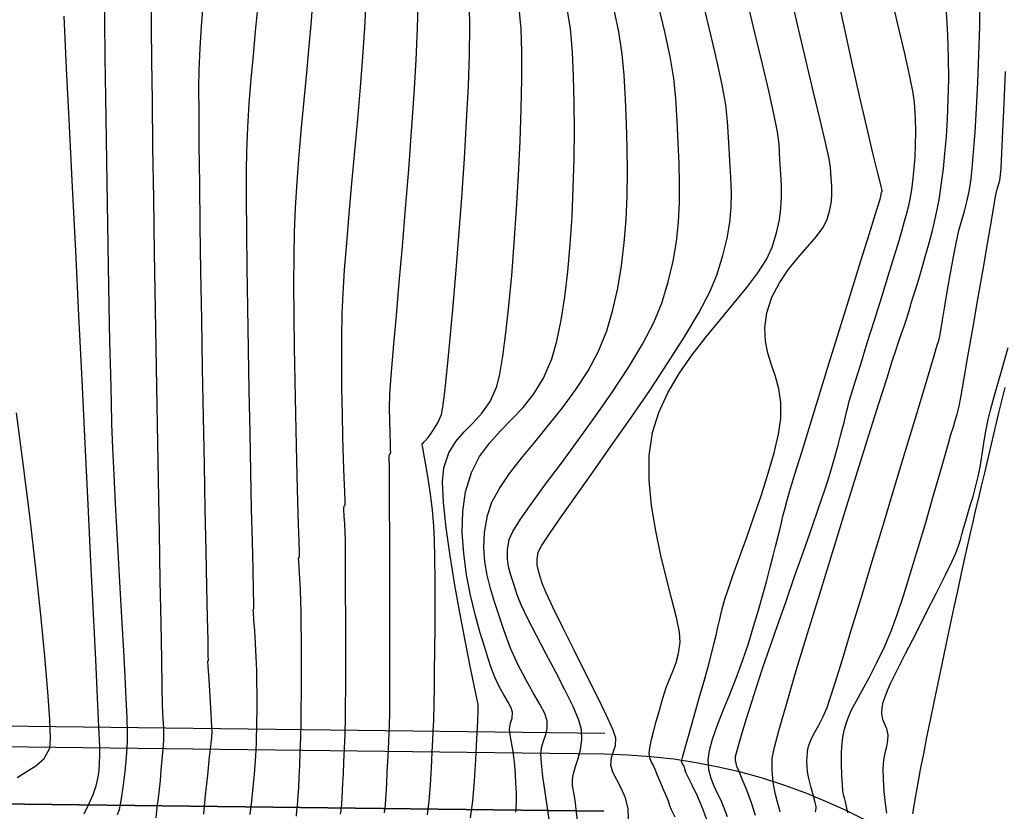
# Model space of a CAD drawing. Units: metres. Extents: x 772563 to 773396, y 9194448 to 9195388.
# Drawn here: x 772882 to 772939, y 9194914 to 9194959 of the extents above; entities that cross this region are included whole.
import ezdxf

# ---------------------------------------------------------------- set-up
doc = ezdxf.new("R2010")
doc.units = ezdxf.units.M
doc.linetypes.add('JIS_02_4.0', pattern=[5.5, 4, -1.5])
for name, color, linetype in [('Borde exist', 2, 'Continuous'), ('CURVAS DE NIVEL MAYORES', 194, 'Continuous'), ('CURVAS DE NIVEL MENORES', 193, 'Continuous'), ('Señalizacion', 7, 'Continuous')]:
    doc.layers.add(name, color=color, linetype=linetype)
doc.layers.add('Borde proy', color=3, linetype='Continuous', lineweight=30)
doc.layers.add('EJE_LINEA', color=2, linetype='JIS_02_4.0', lineweight=35)

msp = doc.modelspace()

# ---------------------------------------------------------------- linework, layer by layer
at = {"layer": 'Borde exist'}
msp.add_polyline3d([(772939.2731, 9194938.1966, 1906.1778), (772938.9416, 9194936.7991, 1906.2081), (772938.6325, 9194935.4989, 1906.2371), (772938.3555, 9194934.3364, 1906.2638), (772938.1172, 9194933.3391, 1906.2875), (772937.9128, 9194932.4837, 1906.3085), (772937.7343, 9194931.7343, 1906.3272), (772937.5736, 9194931.0548, 1906.3441), (772937.4227, 9194930.4092, 1906.3597), (772937.2738, 9194929.7614, 1906.3746), (772937.1188, 9194929.0754, 1906.3891), (772936.9498, 9194928.3153, 1906.4038), (772936.7608, 9194927.4541, 1906.4192), (772936.5539, 9194926.5024, 1906.4352), (772936.3335, 9194925.4795, 1906.4519), (772936.1036, 9194924.4053, 1906.4693), (772935.8685, 9194923.2992, 1906.4873), (772935.6324, 9194922.1808, 1906.5059), (772935.3995, 9194921.0698, 1906.5252), (772935.174, 9194919.9857, 1906.5452), (772934.9594, 9194918.9444, 1906.5657), (772934.7568, 9194917.9469, 1906.5866), (772934.5667, 9194916.9904, 1906.6078), (772934.3893, 9194916.0722, 1906.629), (772934.2252, 9194915.1894, 1906.6499), (772934.0747, 9194914.3395, 1906.6705), (772933.9383, 9194913.5195, 1906.6904)], dxfattribs=at)
at = {"layer": 'Borde proy'}
msp.add_lwpolyline([(772916.137, 9194918.1626), (772835.1613, 9194919.1448)], dxfattribs=at)
at = {"layer": 'CURVAS DE NIVEL MAYORES', "color": 33, "linetype": 'Continuous', "lineweight": -3}
for points, elevation in [([(772892.9392, 9194913.488), (772893.0492, 9194914.5971), (772893.1701, 9194915.7626), (772893.2821, 9194916.8165), (772893.3655, 9194917.5906), (772893.4004, 9194917.9169), (772893.415, 9194918.0593), (772893.4233, 9194918.2018), (772893.4062, 9194918.5466), (772893.3624, 9194919.3251), (772893.3052, 9194920.3159), (772893.2481, 9194921.298), (772893.2042, 9194922.0502), (772893.1868, 9194922.3512), (772893.2124, 9194922.3964), (772893.2061, 9194922.6957), (772893.1881, 9194923.5473), (772893.1601, 9194924.8836), (772893.1238, 9194926.6368), (772893.081, 9194928.7393), (772893.0333, 9194931.1233), (772892.9824, 9194933.7211), (772892.9302, 9194936.4651), (772892.8782, 9194939.2875), (772892.8283, 9194942.1207), (772892.7821, 9194944.8969), (772892.7413, 9194947.5484), (772892.7078, 9194950.0076), (772892.6831, 9194952.2068), (772892.669, 9194954.0782), (772892.6673, 9194955.5542), (772892.6796, 9194956.567), (772892.7299, 9194957.8417), (772892.8077, 9194959.0817), (772892.9043, 9194960.2805)], 1870), ([(772905.8896, 9194913.4576), (772905.9868, 9194914.247), (772906.0625, 9194915.1872), (772906.1196, 9194916.168), (772906.1613, 9194917.0791), (772906.1904, 9194917.8104), (772906.2102, 9194918.2517), (772906.2331, 9194918.6352), (772906.2477, 9194918.9341), (772906.2575, 9194919.2332), (772906.2661, 9194919.6173), (772906.2729, 9194920.0026), (772906.2844, 9194920.7431), (772906.2981, 9194921.7612), (772906.3117, 9194922.9797), (772906.3228, 9194924.3212), (772906.3289, 9194925.7083), (772906.3275, 9194927.0636), (772906.3164, 9194928.3098), (772906.293, 9194929.3695), (772906.2549, 9194930.1652), (772906.1681, 9194931.0987), (772906.0506, 9194932.0395), (772905.9184, 9194932.9328), (772905.7878, 9194933.7235), (772905.6747, 9194934.3566), (772905.6077, 9194934.7128), (772905.5765, 9194934.8736), (772905.5668, 9194934.9237), (772905.5656, 9194934.9303), (772905.5708, 9194934.9328), (772905.5957, 9194934.9413), (772905.6131, 9194934.9476), (772905.7011, 9194935.0451), (772905.9188, 9194935.3063), (772906.2012, 9194935.6873), (772906.4834, 9194936.1444), (772906.7006, 9194936.6341), (772906.7778, 9194937.0611), (772906.8885, 9194937.9471), (772907.0257, 9194939.2259), (772907.1825, 9194940.8313), (772907.352, 9194942.6971), (772907.5273, 9194944.7569), (772907.7016, 9194946.9448), (772907.8678, 9194949.1943), (772908.0192, 9194951.4394), (772908.1487, 9194953.6138), (772908.2496, 9194955.6514), (772908.3148, 9194957.4858), (772908.3376, 9194959.0509), (772908.3109, 9194960.2804)], 1880), ([(772917.5178, 9194913.224), (772917.4895, 9194913.7957), (772917.3363, 9194914.4438), (772917.0956, 9194915.0017), (772916.8322, 9194915.49), (772916.6109, 9194915.9294), (772916.4968, 9194916.3406), (772916.5259, 9194916.7747), (772916.6469, 9194917.1232), (772916.7634, 9194917.4698), (772916.7794, 9194917.8982), (772916.6183, 9194918.3522), (772916.2352, 9194919.1984), (772915.692, 9194920.3261), (772915.0506, 9194921.6245), (772914.3729, 9194922.9829), (772913.7207, 9194924.2907), (772913.156, 9194925.4371), (772912.7407, 9194926.3114), (772912.5365, 9194926.8029), (772912.4049, 9194927.2264), (772912.3, 9194927.5794), (772912.2365, 9194927.9068), (772912.2289, 9194928.2535), (772912.2917, 9194928.6646), (772912.4797, 9194929.025), (772912.9345, 9194929.7197), (772913.6109, 9194930.697), (772914.4637, 9194931.9055), (772915.4477, 9194933.2938), (772916.5179, 9194934.8104), (772917.6291, 9194936.4037), (772918.7361, 9194938.0224), (772919.7938, 9194939.615), (772920.7569, 9194941.1299), (772921.5805, 9194942.5158), (772922.2192, 9194943.7211), (772922.628, 9194944.6944), (772922.9736, 9194945.8292), (772923.215, 9194946.8334), (772923.367, 9194947.7473), (772923.4446, 9194948.6114), (772923.4624, 9194949.4659), (772923.4355, 9194950.3512), (772923.3786, 9194951.3076), (772923.3065, 9194952.3756), (772923.2341, 9194953.5955), (772923.1339, 9194954.5494), (772922.9327, 9194955.7086), (772922.6495, 9194957.0441), (772922.3031, 9194958.5268), (772921.9125, 9194960.1277)], 1890), ([(772926.2887, 9194913.6277), (772926.2628, 9194913.7019), (772926.2222, 9194913.8367), (772926.1242, 9194914.1951), (772926.0017, 9194914.7199), (772925.8874, 9194915.3539), (772925.8142, 9194916.04), (772925.8148, 9194916.721), (772925.9325, 9194917.295), (772926.2249, 9194918.3927), (772926.6635, 9194919.9259), (772927.2195, 9194921.8063), (772927.8645, 9194923.9454), (772928.5697, 9194926.2551), (772929.3066, 9194928.6469), (772930.0466, 9194931.0325), (772930.761, 9194933.3237), (772931.4213, 9194935.432), (772931.9988, 9194937.2692), (772932.4649, 9194938.7468), (772932.791, 9194939.7767), (772932.9485, 9194940.2704), (772933.1286, 9194940.8103), (772933.3032, 9194941.3127), (772933.4587, 9194941.7501), (772933.5815, 9194942.095), (772933.6577, 9194942.3197), (772933.7324, 9194942.5733), (772933.7895, 9194942.7852), (772933.8215, 9194942.909), (772933.8478, 9194943.0177), (772933.8747, 9194943.1262), (772933.9365, 9194943.3157), (772934.0709, 9194943.7287), (772934.2418, 9194944.2761), (772934.4129, 9194944.8689), (772934.5309, 9194945.2789), (772934.693, 9194945.8275), (772934.8838, 9194946.497), (772935.0878, 9194947.2697), (772935.2896, 9194948.1279), (772935.4739, 9194949.0539), (772935.6251, 9194950.03), (772935.7242, 9194950.8443), (772935.8169, 9194951.7369), (772935.8986, 9194952.705), (772935.9648, 9194953.7457), (772936.011, 9194954.8561), (772936.0327, 9194956.0334), (772936.0255, 9194957.2747), (772935.9847, 9194958.5771), (772935.9059, 9194959.9377)], 1900)]:
    msp.add_lwpolyline(points, dxfattribs=dict(at, elevation=elevation))
at = {"layer": 'CURVAS DE NIVEL MENORES', "color": 13, "linetype": 'Continuous', "lineweight": -3}
for points, elevation in [([(772887.9552, 9194913.4781), (772888.0661, 9194913.7567), (772888.1277, 9194914.0485), (772888.2131, 9194914.5414), (772888.309, 9194915.1925), (772888.4024, 9194915.9593), (772888.4801, 9194916.7991), (772888.529, 9194917.6693), (772888.5287, 9194918.2283), (772888.5029, 9194919.0749), (772888.4552, 9194920.1697), (772888.3896, 9194921.4733), (772888.31, 9194922.9461), (772888.2202, 9194924.5487), (772888.1242, 9194926.2417), (772888.0257, 9194927.9857), (772887.9288, 9194929.7411), (772887.8372, 9194931.4685), (772887.7549, 9194933.1285), (772887.6857, 9194934.6816), (772887.6335, 9194936.0883), (772887.5976, 9194937.3488), (772887.559, 9194938.9476), (772887.5187, 9194940.8296), (772887.4772, 9194942.9395), (772887.4355, 9194945.2223), (772887.3941, 9194947.6228), (772887.354, 9194950.0857), (772887.3157, 9194952.5559), (772887.2801, 9194954.9782), (772887.2479, 9194957.2974), (772887.2198, 9194959.4585), (772887.1966, 9194961.4061)], 1866), ([(772922.1405, 9194912.8898), (772921.8588, 9194913.7033), (772921.5227, 9194914.4953), (772921.1967, 9194915.183), (772920.9453, 9194915.684), (772920.8331, 9194915.9156), (772920.7795, 9194916.1207), (772920.7299, 9194916.2824), (772920.6447, 9194916.4085), (772920.5825, 9194916.5346), (772920.6368, 9194916.7703), (772920.7916, 9194917.3393), (772921.0194, 9194918.1512), (772921.2928, 9194919.1159), (772921.5844, 9194920.1428), (772921.8668, 9194921.1419), (772922.1126, 9194922.0227), (772922.2944, 9194922.6949), (772922.4559, 9194923.334), (772922.5791, 9194923.8558), (772922.684, 9194924.3188), (772922.7905, 9194924.7813), (772922.9188, 9194925.3016), (772923.0888, 9194925.9382), (772923.2691, 9194926.506), (772923.5545, 9194927.3177), (772923.9176, 9194928.3217), (772924.3306, 9194929.4663), (772924.7662, 9194930.6998), (772925.1967, 9194931.9704), (772925.5945, 9194933.2266), (772925.9321, 9194934.4165), (772926.182, 9194935.4885), (772926.3165, 9194936.3909), (772926.3236, 9194937.3169), (772926.2067, 9194938.1197), (772926.0124, 9194938.8378), (772925.7873, 9194939.5099), (772925.5781, 9194940.1747), (772925.4314, 9194940.8706), (772925.3938, 9194941.6364), (772925.5118, 9194942.5107), (772925.8069, 9194943.4134), (772926.2373, 9194944.2419), (772926.7555, 9194945.001), (772927.314, 9194945.6954), (772927.8652, 9194946.3296), (772928.3614, 9194946.9084), (772928.7552, 9194947.4365), (772928.9989, 9194947.9186), (772929.1603, 9194948.4755), (772929.2482, 9194948.9485), (772929.2796, 9194949.3837), (772929.2713, 9194949.827), (772929.2403, 9194950.3242), (772929.2034, 9194950.9215), (772929.1191, 9194951.4361), (772928.9106, 9194952.3738), (772928.6003, 9194953.6769), (772928.211, 9194955.2879), (772927.765, 9194957.1493), (772927.285, 9194959.2034), (772926.7935, 9194961.3929)], 1894), ([(772923.229, 9194913.3416), (772923.046, 9194913.8468), (772922.8708, 9194914.2794), (772922.6687, 9194914.6946), (772922.4662, 9194915.1151), (772922.2898, 9194915.5638), (772922.1662, 9194916.0636), (772922.1218, 9194916.6371), (772922.1902, 9194917.1718), (772922.3724, 9194917.8352), (772922.6433, 9194918.6067), (772922.9779, 9194919.4658), (772923.3511, 9194920.3919), (772923.7378, 9194921.3647), (772924.1129, 9194922.3634), (772924.4513, 9194923.3677), (772924.7518, 9194924.3535), (772925.029, 9194925.3016), (772925.2818, 9194926.1983), (772925.5089, 9194927.0299), (772925.7091, 9194927.7828), (772925.8813, 9194928.4434), (772926.0243, 9194928.998), (772926.1367, 9194929.4329), (772926.2667, 9194929.9503), (772926.3626, 9194930.363), (772926.4482, 9194930.7404), (772926.5474, 9194931.1521), (772926.6841, 9194931.6675), (772926.8294, 9194932.1581), (772927.1214, 9194933.1169), (772927.5325, 9194934.4556), (772928.0352, 9194936.086), (772928.6019, 9194937.9198), (772929.2051, 9194939.8688), (772929.8173, 9194941.8447), (772930.4109, 9194943.7593), (772930.9583, 9194945.5243), (772931.4322, 9194947.0516), (772931.8048, 9194948.2528), (772932.0487, 9194949.0397), (772932.1363, 9194949.324), (772932.1283, 9194949.3792), (772932.1219, 9194949.4337), (772932.1539, 9194949.4865), (772932.1844, 9194949.5307), (772932.188, 9194949.5845), (772932.1222, 9194949.846), (772931.9378, 9194950.5882), (772931.6542, 9194951.7494), (772931.2911, 9194953.2681), (772930.868, 9194955.0828), (772930.4043, 9194957.132), (772929.9195, 9194959.3541), (772929.4333, 9194961.6877)], 1896), ([(772898.3038, 9194913.3755), (772898.3245, 9194913.7094), (772898.3583, 9194913.9741), (772898.3912, 9194914.3081), (772898.408, 9194914.5815), (772898.4326, 9194915.0257), (772898.4622, 9194915.6108), (772898.4939, 9194916.3066), (772898.5248, 9194917.0828), (772898.5522, 9194917.9093), (772898.5733, 9194918.756), (772898.5856, 9194919.5798), (772898.5932, 9194920.5319), (772898.5967, 9194921.5561), (772898.5964, 9194922.5961), (772898.5927, 9194923.5956), (772898.5861, 9194924.4986), (772898.577, 9194925.2487), (772898.5658, 9194925.7897), (772898.5381, 9194926.4763), (772898.5002, 9194927.1477), (772898.462, 9194927.7265), (772898.4329, 9194928.1353), (772898.4229, 9194928.2964), (772898.4533, 9194928.3504), (772898.4841, 9194928.4045), (772898.4777, 9194928.634), (772898.4583, 9194929.2756), (772898.4287, 9194930.272), (772898.3917, 9194931.5661), (772898.3501, 9194933.1007), (772898.3068, 9194934.8187), (772898.2645, 9194936.6628), (772898.2261, 9194938.576), (772898.1945, 9194940.5009), (772898.1723, 9194942.3804), (772898.1625, 9194944.1575), (772898.168, 9194945.7748), (772898.1914, 9194947.1752), (772898.2483, 9194948.5994), (772898.3413, 9194950.0991), (772898.4616, 9194951.6517), (772898.6006, 9194953.2348), (772898.7498, 9194954.8257), (772898.9006, 9194956.402), (772899.0444, 9194957.9412), (772899.1725, 9194959.4207), (772899.2765, 9194960.818)], 1874), ([(772924.8621, 9194913.4178), (772924.6231, 9194914.1572), (772924.3497, 9194914.8789), (772924.0883, 9194915.5145), (772923.8852, 9194915.9954), (772923.7869, 9194916.2535), (772923.7337, 9194916.456), (772923.7025, 9194916.6203), (772923.7022, 9194916.824), (772923.7493, 9194917.0459), (772923.8661, 9194917.4718), (772924.04, 9194918.0619), (772924.2581, 9194918.7768), (772924.5077, 9194919.5769), (772924.776, 9194920.4225), (772925.0503, 9194921.2741), (772925.3049, 9194922.0357), (772925.6675, 9194923.0909), (772926.1099, 9194924.3625), (772926.6036, 9194925.7734), (772927.1202, 9194927.2465), (772927.6314, 9194928.7046), (772928.1089, 9194930.0705), (772928.5241, 9194931.2671), (772928.8488, 9194932.2172), (772929.0545, 9194932.8437), (772929.2715, 9194933.5605), (772929.4654, 9194934.2361), (772929.6347, 9194934.8527), (772929.7778, 9194935.3926), (772929.8931, 9194935.8379), (772929.9791, 9194936.171), (772930.0648, 9194936.5153), (772930.1264, 9194936.7848), (772930.1894, 9194937.0538), (772930.2794, 9194937.3969), (772930.3925, 9194937.7732), (772930.6234, 9194938.5195), (772930.9438, 9194939.5476), (772931.3254, 9194940.7696), (772931.74, 9194942.0972), (772932.1593, 9194943.4423), (772932.555, 9194944.7169), (772932.8988, 9194945.8328), (772933.1625, 9194946.7019), (772933.3177, 9194947.2361), (772933.483, 9194947.8235), (772933.6178, 9194948.2906), (772933.7301, 9194948.7198), (772933.8276, 9194949.1932), (772933.9183, 9194949.7929), (772933.9813, 9194950.3135), (772934.0384, 9194950.8905), (772934.0846, 9194951.5264), (772934.1147, 9194952.2231), (772934.1236, 9194952.983), (772934.1062, 9194953.8083), (772934.0573, 9194954.7011), (772933.9664, 9194955.3378), (772933.7727, 9194956.291), (772933.4952, 9194957.5163), (772933.1527, 9194958.9695), (772932.7643, 9194960.6061)], 1898), ([(772928.3317, 9194913.6187), (772928.3605, 9194913.8368), (772928.3691, 9194913.944), (772928.3551, 9194914.0153), (772928.3369, 9194914.0863), (772928.2924, 9194914.2437), (772928.1894, 9194914.6129), (772928.0625, 9194915.0895), (772927.9459, 9194915.5689), (772927.8741, 9194915.9467), (772927.8402, 9194916.2864), (772927.8298, 9194916.5802), (772927.8374, 9194916.8355), (772927.8574, 9194917.0594), (772927.8903, 9194917.2867), (772927.9363, 9194917.4653), (772928.013, 9194917.6827), (772928.1188, 9194917.9043), (772928.2995, 9194918.2357), (772928.5265, 9194918.6556), (772928.771, 9194919.1429), (772929.0044, 9194919.6762), (772929.1623, 9194920.1436), (772929.4636, 9194921.0983), (772929.8838, 9194922.4575), (772930.3983, 9194924.1386), (772930.9824, 9194926.0587), (772931.6116, 9194928.1352), (772932.2613, 9194930.2854), (772932.9068, 9194932.4264), (772933.5236, 9194934.4755), (772934.0871, 9194936.3501), (772934.5726, 9194937.9673), (772934.9557, 9194939.2446), (772935.2116, 9194940.099), (772935.3158, 9194940.4479), (772935.3942, 9194940.7054), (772935.4556, 9194940.9102), (772935.5208, 9194941.1708), (772935.5784, 9194941.4841), (772935.68, 9194942.0895), (772935.8146, 9194942.9028), (772935.9709, 9194943.8398), (772936.138, 9194944.8165), (772936.3045, 9194945.7487), (772936.4594, 9194946.5522), (772936.6268, 9194947.2875), (772936.7881, 9194947.8814), (772936.9413, 9194948.4051), (772937.0844, 9194948.9299), (772937.2154, 9194949.5268), (772937.332, 9194950.2672), (772937.3983, 9194950.8883), (772937.4748, 9194951.8066), (772937.5563, 9194952.9719), (772937.6375, 9194954.3341), (772937.7131, 9194955.8431), (772937.7779, 9194957.4489), (772937.8266, 9194959.1012), (772937.8538, 9194960.75)], 1902), ([(772890.1838, 9194913.2834), (772890.2189, 9194913.6768), (772890.2705, 9194914.0364), (772890.3289, 9194914.4302), (772890.3844, 9194914.9265), (772890.4323, 9194915.4539), (772890.487, 9194916.0518), (772890.5418, 9194916.6686), (772890.5901, 9194917.2529), (772890.6253, 9194917.7531), (772890.6406, 9194918.1177), (772890.635, 9194918.4719), (772890.6147, 9194918.7478), (772890.5895, 9194919.0238), (772890.5688, 9194919.3785), (772890.5593, 9194919.8079), (772890.5386, 9194920.8595), (772890.5082, 9194922.4583), (772890.4697, 9194924.5298), (772890.4245, 9194926.999), (772890.3742, 9194929.7911), (772890.3203, 9194932.8315), (772890.2643, 9194936.0452), (772890.2078, 9194939.3575), (772890.1521, 9194942.6935), (772890.099, 9194945.9786), (772890.0498, 9194949.1379), (772890.0062, 9194952.0965), (772889.9695, 9194954.7798), (772889.9415, 9194957.1129), (772889.9234, 9194959.0209), (772889.917, 9194960.4292)], 1868), ([(772895.6322, 9194913.4822), (772895.7139, 9194914.2696), (772895.7992, 9194915.0654), (772895.8736, 9194915.7889), (772895.9227, 9194916.3596), (772895.954, 9194916.848), (772895.9748, 9194917.2361), (772895.9887, 9194917.5909), (772895.9989, 9194917.9795), (772896.009, 9194918.469), (772896.0182, 9194918.9386), (772896.0259, 9194919.4213), (772896.0303, 9194919.9332), (772896.0296, 9194920.4903), (772896.0219, 9194921.1087), (772896.0054, 9194921.8046), (772895.9755, 9194922.5784), (772895.9338, 9194923.3725), (772895.8882, 9194924.1155), (772895.8463, 9194924.7359), (772895.816, 9194925.1625), (772895.8049, 9194925.3238), (772895.8482, 9194925.4004), (772895.8418, 9194925.6778), (772895.8229, 9194926.461), (772895.7938, 9194927.6824), (772895.7566, 9194929.2741), (772895.7135, 9194931.1686), (772895.6667, 9194933.2981), (772895.6183, 9194935.5949), (772895.5705, 9194937.9914), (772895.5255, 9194940.4199), (772895.4854, 9194942.8126), (772895.4525, 9194945.1019), (772895.4289, 9194947.2201), (772895.4167, 9194949.0995), (772895.4182, 9194950.6724), (772895.4355, 9194951.8711), (772895.49, 9194953.2385), (772895.577, 9194954.6323), (772895.6877, 9194956.0359), (772895.8134, 9194957.4328), (772895.9451, 9194958.8063), (772896.0742, 9194960.1399)], 1872), ([(772900.8522, 9194913.5026), (772900.8996, 9194913.7255), (772900.9264, 9194914.0479), (772900.945, 9194914.4447), (772900.9676, 9194914.8912), (772900.991, 9194915.2851), (772901.0205, 9194915.8322), (772901.0532, 9194916.5071), (772901.0857, 9194917.2843), (772901.1148, 9194918.1381), (772901.1375, 9194919.0431), (772901.1467, 9194919.7738), (772901.1523, 9194920.8037), (772901.1549, 9194922.049), (772901.1549, 9194923.4262), (772901.1528, 9194924.8516), (772901.149, 9194926.2416), (772901.144, 9194927.5125), (772901.1382, 9194928.5808), (772901.1321, 9194929.3628), (772901.1261, 9194929.7748), (772901.1036, 9194930.2839), (772901.0735, 9194930.7589), (772901.0484, 9194931.1154), (772901.0409, 9194931.269), (772901.0802, 9194931.3388), (772901.1199, 9194931.4086), (772901.1139, 9194931.6067), (772901.0939, 9194932.1468), (772901.0643, 9194932.9765), (772901.0292, 9194934.0431), (772900.9931, 9194935.2942), (772900.9602, 9194936.6773), (772900.9349, 9194938.1399), (772900.9214, 9194939.6294), (772900.9241, 9194941.0933), (772900.9473, 9194942.4792), (772900.9971, 9194943.6264), (772901.0876, 9194944.9953), (772901.21, 9194946.545), (772901.3562, 9194948.2344), (772901.5175, 9194950.0224), (772901.6856, 9194951.868), (772901.8519, 9194953.7303), (772902.0082, 9194955.5681), (772902.1458, 9194957.3405), (772902.2564, 9194959.0063), (772902.3316, 9194960.5246)], 1876), ([(772903.3944, 9194913.564), (772903.4538, 9194914.0502), (772903.4956, 9194914.6342), (772903.5271, 9194915.2759), (772903.5557, 9194915.9351), (772903.5889, 9194916.5715), (772903.6274, 9194917.2105), (772903.6544, 9194917.7181), (772903.6734, 9194918.1821), (772903.688, 9194918.6902), (772903.7018, 9194919.3302), (772903.7071, 9194919.9377), (772903.7099, 9194921.0179), (772903.7106, 9194922.4602), (772903.7095, 9194924.154), (772903.7072, 9194925.9887), (772903.7039, 9194927.8537), (772903.7, 9194929.6382), (772903.6959, 9194931.2317), (772903.692, 9194932.5236), (772903.6887, 9194933.4032), (772903.6864, 9194933.7599), (772903.6741, 9194933.9693), (772903.6597, 9194934.1429), (772903.659, 9194934.2416), (772903.707, 9194934.3271), (772903.7557, 9194934.4126), (772903.7534, 9194934.5752), (772903.7389, 9194934.9757), (772903.7194, 9194935.5554), (772903.7021, 9194936.2557), (772903.6943, 9194937.0179), (772903.7032, 9194937.7833), (772903.7374, 9194938.3424), (772903.8177, 9194939.3359), (772903.9357, 9194940.6992), (772904.0831, 9194942.3676), (772904.2514, 9194944.2765), (772904.4323, 9194946.3614), (772904.6173, 9194948.5575), (772904.7982, 9194950.8003), (772904.9665, 9194953.0251), (772905.1139, 9194955.1673), (772905.2319, 9194957.1622), (772905.3122, 9194958.9453), (772905.3465, 9194960.4519)], 1878), ([(772908.3751, 9194913.2821), (772908.501, 9194914.2504), (772908.6042, 9194915.4198), (772908.6859, 9194916.6628), (772908.7474, 9194917.8518), (772908.7897, 9194918.8593), (772908.8143, 9194919.5579), (772908.8222, 9194919.8199), (772908.8156, 9194919.8701), (772908.7947, 9194919.9399), (772908.7372, 9194920.2071), (772908.582, 9194920.9437), (772908.3534, 9194922.0578), (772908.0761, 9194923.4576), (772907.7745, 9194925.0515), (772907.473, 9194926.7474), (772907.1963, 9194928.4537), (772906.9688, 9194930.0786), (772906.815, 9194931.5302), (772906.7595, 9194932.7167), (772906.8266, 9194933.5463), (772907.1137, 9194934.4032), (772907.5186, 9194935.0734), (772908.0006, 9194935.6318), (772908.519, 9194936.1534), (772909.0331, 9194936.713), (772909.5024, 9194937.3856), (772909.8861, 9194938.2461), (772910.0643, 9194938.9598), (772910.2442, 9194940.0113), (772910.4221, 9194941.3483), (772910.5944, 9194942.9187), (772910.7574, 9194944.6702), (772910.9076, 9194946.5508), (772911.0414, 9194948.5082), (772911.155, 9194950.4903), (772911.245, 9194952.4448), (772911.3076, 9194954.3195), (772911.3393, 9194956.0623), (772911.3365, 9194957.621), (772911.2955, 9194958.9434), (772911.1642, 9194960.338)], 1882), ([(772910.996, 9194913.619), (772911.0334, 9194914.1818), (772911.025, 9194914.7246), (772910.9961, 9194915.2667), (772910.9718, 9194915.8277), (772910.9251, 9194916.4987), (772910.8377, 9194917.1138), (772910.7397, 9194917.6525), (772910.6613, 9194918.0946), (772910.6328, 9194918.4197), (772910.6955, 9194918.7721), (772910.7903, 9194919.0518), (772910.8091, 9194919.3912), (772910.7228, 9194919.6449), (772910.5417, 9194919.9856), (772910.3001, 9194920.4039), (772910.0321, 9194920.8898), (772909.7719, 9194921.4337), (772909.5538, 9194922.0259), (772909.4006, 9194922.5079), (772909.1811, 9194923.1964), (772908.9205, 9194924.0582), (772908.6444, 9194925.0602), (772908.3783, 9194926.1693), (772908.1475, 9194927.3524), (772907.9776, 9194928.5763), (772907.894, 9194929.808), (772907.9222, 9194931.0144), (772908.0876, 9194932.1623), (772908.4307, 9194933.2766), (772908.9003, 9194934.1953), (772909.4646, 9194934.9745), (772910.0922, 9194935.6702), (772910.7513, 9194936.3384), (772911.4104, 9194937.0353), (772912.0379, 9194937.8169), (772912.6021, 9194938.7392), (772913.0715, 9194939.8582), (772913.36, 9194940.883), (772913.6091, 9194942.0843), (772913.8205, 9194943.4339), (772913.9957, 9194944.9037), (772914.1362, 9194946.4655), (772914.2437, 9194948.0911), (772914.3196, 9194949.7523), (772914.3655, 9194951.4209), (772914.3829, 9194953.0689), (772914.3735, 9194954.6679), (772914.3387, 9194956.1898), (772914.2802, 9194957.6064), (772914.1549, 9194958.9704), (772913.934, 9194960.3504)], 1884), ([(772912.9418, 9194913.0464), (772912.8174, 9194913.8543), (772912.6835, 9194914.7669), (772912.5627, 9194915.6679), (772912.4774, 9194916.4407), (772912.45, 9194916.9693), (772912.505, 9194917.4201), (772912.6136, 9194917.7812), (772912.7296, 9194918.1094), (772912.8069, 9194918.4612), (772912.7992, 9194918.8936), (772912.6657, 9194919.3131), (772912.3872, 9194919.8615), (772912.0064, 9194920.5266), (772911.5659, 9194921.2964), (772911.1084, 9194922.1586), (772910.6765, 9194923.1011), (772910.3128, 9194924.1118), (772910.0357, 9194924.9833), (772909.7678, 9194925.7932), (772909.5269, 9194926.5669), (772909.3307, 9194927.3298), (772909.1971, 9194928.107), (772909.1437, 9194928.924), (772909.1883, 9194929.806), (772909.3485, 9194930.7784), (772909.6114, 9194931.5455), (772910.0509, 9194932.3545), (772910.6327, 9194933.2051), (772911.322, 9194934.0968), (772912.0844, 9194935.0296), (772912.8852, 9194936.003), (772913.69, 9194937.0168), (772914.4641, 9194938.0707), (772915.1731, 9194939.1645), (772915.7822, 9194940.2978), (772916.257, 9194941.4703), (772916.6138, 9194942.6854), (772916.8965, 9194943.9429), (772917.1122, 9194945.2374), (772917.2679, 9194946.5634), (772917.3705, 9194947.9154), (772917.4272, 9194949.2881), (772917.4447, 9194950.6759), (772917.4303, 9194952.0734), (772917.3908, 9194953.4751), (772917.3333, 9194954.8756), (772917.2648, 9194956.2695), (772917.151, 9194957.4871), (772916.9439, 9194958.7815), (772916.6632, 9194960.1401)], 1886), ([(772914.5521, 9194913.1321), (772914.4859, 9194913.7574), (772914.4452, 9194914.1578), (772914.3941, 9194914.5418), (772914.3318, 9194914.8401), (772914.2817, 9194915.1376), (772914.2672, 9194915.5189), (772914.3224, 9194915.856), (772914.4455, 9194916.2602), (772914.5951, 9194916.7239), (772914.7299, 9194917.2395), (772914.8084, 9194917.7993), (772914.7893, 9194918.3959), (772914.6324, 9194918.9413), (772914.3017, 9194919.718), (772913.8443, 9194920.6614), (772913.3073, 9194921.7066), (772912.7375, 9194922.7891), (772912.1821, 9194923.8441), (772911.688, 9194924.807), (772911.3023, 9194925.6131), (772911.0719, 9194926.1977), (772910.875, 9194926.8146), (772910.7057, 9194927.338), (772910.5792, 9194927.8129), (772910.5109, 9194928.284), (772910.5159, 9194928.7962), (772910.6095, 9194929.3944), (772910.8166, 9194929.8587), (772911.2658, 9194930.5707), (772911.9132, 9194931.4929), (772912.7152, 9194932.5879), (772913.6279, 9194933.8184), (772914.6076, 9194935.1469), (772915.6105, 9194936.536), (772916.593, 9194937.9484), (772917.5112, 9194939.3466), (772918.3213, 9194940.6933), (772918.9797, 9194941.951), (772919.4425, 9194943.0824), (772919.8121, 9194944.3173), (772920.0873, 9194945.4989), (772920.2795, 9194946.6431), (772920.3999, 9194947.7656), (772920.4599, 9194948.8823), (772920.4708, 9194950.0091), (772920.4438, 9194951.1616), (772920.3904, 9194952.3558), (772920.3219, 9194953.6075), (772920.2495, 9194954.9325), (772920.1359, 9194956.0685), (772919.9181, 9194957.3575), (772919.6178, 9194958.7756), (772919.2564, 9194960.2987)], 1888), ([(772920.2064, 9194913.3242), (772920.0068, 9194913.7521), (772919.8985, 9194913.9774), (772919.8617, 9194914.114), (772919.822, 9194914.2494), (772919.7433, 9194914.4384), (772919.5804, 9194914.8173), (772919.3793, 9194915.2849), (772919.1862, 9194915.7396), (772919.0472, 9194916.0802), (772918.9303, 9194916.3439), (772918.8283, 9194916.5503), (772918.7527, 9194916.7588), (772918.7145, 9194917.0288), (772918.7381, 9194917.3155), (772918.8212, 9194917.732), (772918.951, 9194918.2539), (772919.1148, 9194918.857), (772919.2998, 9194919.5168), (772919.4935, 9194920.2089), (772919.6937, 9194920.8338), (772919.8981, 9194921.3471), (772920.0938, 9194921.8074), (772920.2675, 9194922.2735), (772920.4061, 9194922.8041), (772920.4967, 9194923.4578), (772920.4564, 9194924.0393), (772920.2865, 9194924.8736), (772920.0257, 9194925.9187), (772919.7126, 9194927.1322), (772919.386, 9194928.472), (772919.0844, 9194929.8958), (772918.8466, 9194931.3616), (772918.7111, 9194932.8269), (772918.7166, 9194934.2497), (772918.9018, 9194935.5876), (772919.2609, 9194936.7452), (772919.789, 9194937.884), (772920.4479, 9194938.9981), (772921.199, 9194940.0815), (772922.0039, 9194941.1283), (772922.8243, 9194942.1324), (772923.6217, 9194943.0881), (772924.3578, 9194943.9893), (772924.994, 9194944.8301), (772925.492, 9194945.6044), (772925.8134, 9194946.3065), (772926.0683, 9194947.1535), (772926.2366, 9194947.8942), (772926.3324, 9194948.567), (772926.3698, 9194949.2105), (772926.3631, 9194949.8629), (772926.3262, 9194950.5628), (772926.2734, 9194951.3485), (772926.2188, 9194952.2585), (772926.1265, 9194952.9927), (772925.9216, 9194954.041), (772925.6249, 9194955.3601), (772925.257, 9194956.9067), (772924.8386, 9194958.6375), (772924.3906, 9194960.5094)], 1892), ([(772886.0198, 9194913.5174), (772886.2913, 9194914.0791), (772886.5458, 9194914.6301), (772886.7234, 9194915.1323), (772886.8367, 9194915.6285), (772886.8943, 9194916.0246), (772886.9199, 9194916.4261), (772886.9371, 9194916.9386), (772886.9231, 9194917.4097), (772886.8753, 9194918.5337), (772886.7973, 9194920.2383), (772886.6929, 9194922.4512), (772886.5658, 9194925.1003), (772886.4197, 9194928.1132), (772886.2583, 9194931.4178), (772886.0852, 9194934.9417), (772885.9043, 9194938.6128), (772885.7192, 9194942.3588), (772885.5336, 9194946.1075), (772885.3512, 9194949.7865), (772885.1757, 9194953.3237), (772885.0109, 9194956.6469), (772884.8603, 9194959.6837)], 1864), ([(772930.2078, 9194913.5824), (772930.1289, 9194913.9302), (772930.0635, 9194914.212), (772930.0016, 9194914.4365), (772929.9492, 9194914.6141), (772929.907, 9194914.8409), (772929.8808, 9194915.1711), (772929.8532, 9194915.7383), (772929.8346, 9194916.418), (772929.8352, 9194917.0853), (772929.8655, 9194917.6157), (772929.9258, 9194918.0608), (772929.998, 9194918.4067), (772930.101, 9194918.7456), (772930.2534, 9194919.1698), (772930.4197, 9194919.5343), (772930.6917, 9194920.0462), (772931.0434, 9194920.6861), (772931.4487, 9194921.4349), (772931.8816, 9194922.2732), (772932.3159, 9194923.1817), (772932.7257, 9194924.1411), (772933.0367, 9194924.9932), (772933.4113, 9194926.1254), (772933.8284, 9194927.4559), (772934.267, 9194928.9032), (772934.7058, 9194930.3854), (772935.1239, 9194931.8211), (772935.5, 9194933.1284), (772935.8131, 9194934.2257), (772936.0422, 9194935.0313), (772936.166, 9194935.4636), (772936.3053, 9194935.9237), (772936.4161, 9194936.2815), (772936.5184, 9194936.6414), (772936.6323, 9194937.1076), (772936.7302, 9194937.6158), (772936.909, 9194938.6144), (772937.1478, 9194939.9792), (772937.4262, 9194941.5859), (772937.7233, 9194943.3102), (772938.0185, 9194945.0278), (772938.2911, 9194946.6145), (772938.5206, 9194947.946), (772938.6861, 9194948.8982), (772938.767, 9194949.3466), (772938.8445, 9194949.6724), (772938.9172, 9194949.924), (772938.9827, 9194950.1764), (772939.0389, 9194950.5043), (772939.0653, 9194950.8924), (772939.1103, 9194951.763), (772939.1696, 9194953.0365), (772939.2389, 9194954.6333), (772939.3139, 9194956.4738)], 1904), ([(772932.4526, 9194913.5566), (772932.379, 9194914.1204), (772932.3061, 9194914.8121), (772932.2535, 9194915.5192), (772932.2405, 9194916.1289), (772932.2822, 9194916.6145), (772932.3609, 9194917.0361), (772932.447, 9194917.4107), (772932.5107, 9194917.7555), (772932.5224, 9194918.0878), (772932.4501, 9194918.4354), (772932.3297, 9194918.7024), (772932.2146, 9194918.9683), (772932.1583, 9194919.3128), (772932.1759, 9194919.6731), (772932.2422, 9194919.975), (772932.3505, 9194920.2819), (772932.4938, 9194920.657), (772932.6745, 9194921.0542), (772933.0411, 9194921.7988), (772933.5416, 9194922.7939), (772934.124, 9194923.9429), (772934.7364, 9194925.1487), (772935.3269, 9194926.3148), (772935.8434, 9194927.3442), (772936.2341, 9194928.1402), (772936.4469, 9194928.6059), (772936.6055, 9194929.0298), (772936.715, 9194929.3729), (772936.8021, 9194929.6914), (772936.8936, 9194930.0414), (772937.0161, 9194930.4792), (772937.1606, 9194930.9556), (772937.3023, 9194931.4105), (772937.4445, 9194931.8837), (772937.5906, 9194932.4151), (772937.7438, 9194933.0444), (772937.8546, 9194933.588), (772937.9356, 9194934.0886), (772938.0046, 9194934.5799), (772938.0793, 9194935.0952), (772938.1776, 9194935.6681), (772938.3173, 9194936.3323), (772938.4793, 9194936.965), (772938.7465, 9194937.9347), (772939.0903, 9194939.1463), (772939.4819, 9194940.5049)], 1906), ([(772882.1428, 9194915.6131), (772882.6726, 9194915.948), (772883.2298, 9194916.2938), (772883.7194, 9194916.7234), (772884.0466, 9194917.3097), (772884.0783, 9194917.8507), (772884.0343, 9194918.9658), (772883.9208, 9194920.5823), (772883.7438, 9194922.6272), (772883.5092, 9194925.0279), (772883.2232, 9194927.7113), (772882.8917, 9194930.6048), (772882.5208, 9194933.6354), (772882.1164, 9194936.7304)], 1862)]:
    msp.add_lwpolyline(points, dxfattribs=dict(at, elevation=elevation))
at = {"layer": 'EJE_LINEA', "color": 1, "linetype": 'Continuous', "ltscale": 10, "true_color": 0xff0f0f}
msp.add_line((772916.0824, 9194913.6629), (772835.1067, 9194914.6451), dxfattribs=at)
at = {"layer": 'Señalizacion', "linetype": 'Continuous', "ltscale": 10}
msp.add_lwpolyline([(772976.7534, 9194799.6553, 0.0095377), (772975.1155, 9194805.2692), (772947.5022, 9194893.6002, 0.3246651), (772916.1224, 9194916.9627), (772835.1467, 9194917.9449, 0.3935377), (772801.5582, 9194887.4157), (772797.5511, 9194839.3863)], format="xyb", dxfattribs=at)

doc.saveas('drawing.dxf')
